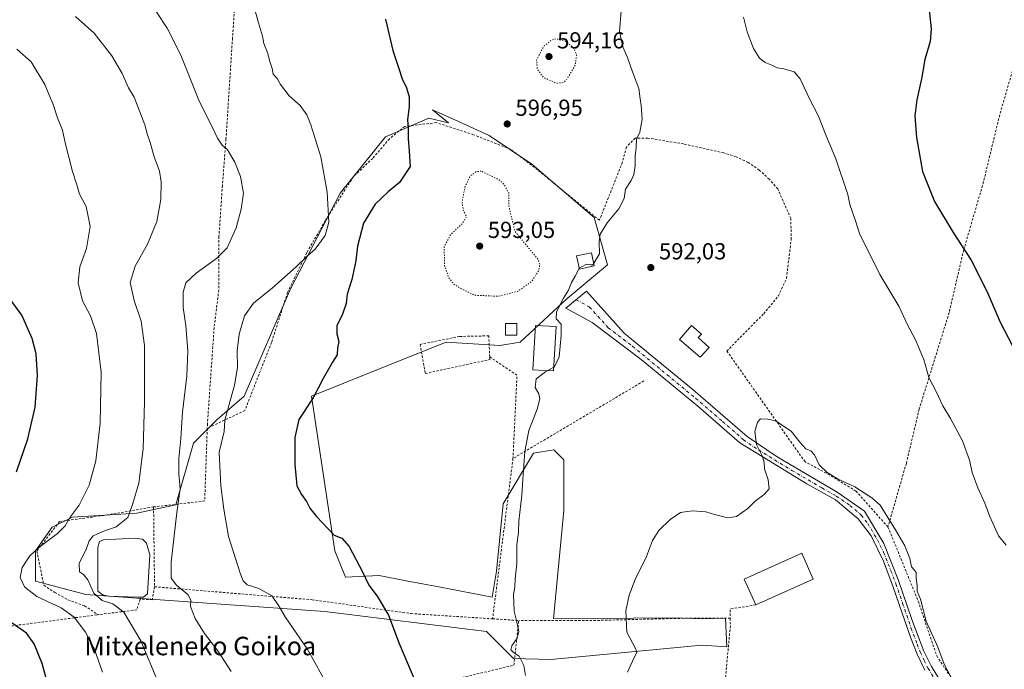
# Model space of a CAD drawing. Units: metres. Extents: x 593394 to 596823, y 4759143 to 4761503.
# Drawn here: x 595252 to 595678, y 4759616 to 4759897 of the extents above; entities that cross this region are included whole.
import ezdxf
from ezdxf.enums import TextEntityAlignment as Align

# ---------------------------------------------------------------- set-up
doc = ezdxf.new("R2010")
doc.units = ezdxf.units.M
doc.header["$MEASUREMENT"] = 0
for name, pattern in [('DGN Style 2', [1.6480167562047852, 0.988810053722871, -0.6592067024819142]), ('DGN Style 4', [2.6384748266838614, 1.318413404963828, -0.6592067024819142, 0.001648016756204785, -0.6592067024819142]), ('DGN Style 5', [1.1536117293433497, 0.4944050268614355, -0.6592067024819142])]:
    doc.linetypes.add(name, pattern=pattern)
for name, color, linetype, lineweight in [('Alambrada', 7, 'DGN Style 2', 0), ('Arbolado forestal CxS', 92, 'Continuous', 0), ('Curva de nivel maestra', 30, 'Continuous', 30), ('Curva de nivel normal', 30, 'Continuous', 0), ('Curva de nivel normal depresión', 30, 'DGN Style 5', 0), ('Edificación Cxs', 1, 'Continuous', 13), ('Edificación industrial Cxs', 135, 'Continuous', 13), ('Edificación ligera Cxs', 1, 'Continuous', 0), ('Estanque Cxs', 5, 'Continuous', 0), ('Pista pavimentada Cxs', 135, 'Continuous', 0), ('Pista pavimentada eje', 135, 'DGN Style 4', 0), ('Prado CxS', 92, 'Continuous', 0), ('Punto de cota en terreno', 7, 'Continuous', 0), ('Rótulo de punto de cota en terreno', 7, 'Continuous', 0), ('Suelo desnudo CxS', 253, 'Continuous', 0), ('Texto cartográfico', 7, 'Continuous', 0)]:
    doc.layers.add(name, color=color, linetype=linetype, lineweight=lineweight)
doc.styles.add('Style-Arial', font='txt')

# ---------------------------------------------------------------- blocks, each defined once
blk = doc.blocks.new('*U14')
at = {"layer": 'Prado CxS', "color": 92, "linetype": 'Continuous', "lineweight": 0}
blk.add_polyline3d([(595430.6403000001, 4759857.907099999, 598.8319999999949), (595437.5824999996, 4759852.395500001, 598.2652999999991), (595428.9829000002, 4759854.350299999, 598.9765999999945), (595410.2543000003, 4759846.258500001, 601.5893999999971), (595390.6743000001, 4759821.906500001, 604.3310999999958), (595369.1743000001, 4759780.4715, 604.3043000000034), (595349.0941000005, 4759734.1359, 604.1438000000053), (595337.4439000003, 4759723.9429, 605.9519), (595327.2518999996, 4759713.7499, 608.3392000000022), (595319.5286999998, 4759687.048699999, 610.5194999999949), (595302.7203000003, 4759683.530900001, 614.7023000000045), (595274.8293000003, 4759681.7159, 620.3439000000071), (595266.0931000002, 4759677.346700001, 621.2323000000034), (595258.8119000001, 4759667.1547, 621.1756000000023), (595258.8117000004, 4759654.0485, 619.2277999999933), (595280.6535, 4759648.225099999, 616.6641999999993), (595322.8812999995, 4759645.312700001, 610.4516000000004), (595384.0405000001, 4759640.9439, 602.557799999995), (595453.9345000006, 4759632.206499999, 597.1900000000023), (595465.5837000003, 4759620.5581, 595.1110000000045), (595481.7506999997, 4759620.205900001, 593.2253000000055), (595547.1281000003, 4759626.3827, 588.6157999999997), (595557.9748999998, 4759625.6779, 587.921199999997), (595557.3211000003, 4759638.031300001, 588.6849999999977), (595547.4210999999, 4759637.7961, 589.1698999999935), (595534.5214999998, 4759638.186899999, 588.8350000000064), (595482.9231000004, 4759637.7961, 592.7722000000067), (595487.4266999997, 4759684.6281, 592.930600000007), (595487.4271, 4759706.469900001, 593.3482999999978), (595483.0591000002, 4759710.837900001, 593.7320999999939), (595474.3221000005, 4759709.381899999, 594.5717000000004), (595461.2169000005, 4759687.540300001, 596.5981000000029), (595458.3043000001, 4759658.417300001, 597.0779999999941), (595456.3416999998, 4759647.1777, 597.0420000000013), (595434.0610999997, 4759651.477499999, 597.6141999999963), (595419.2062999997, 4759654.2139, 598.4232000000047), (595407.4807000002, 4759656.5591, 599.2234000000026), (595393.0169000002, 4759655.7773, 600.620299999995), (595388.4090999998, 4759667.1545, 600.3703999999998), (595378.2172999998, 4759734.1359, 600.0798000000068), (595420.1706999998, 4759750.917500001, 597.2249000000012), (595436.4631000003, 4759757.4343, 596.8561999999947), (595459.7619000003, 4759755.9783, 595.7970999999961), (595468.4989, 4759757.4343, 595.4514999999956), (595488.8853000002, 4759776.364499999, 595.1208999999944), (595506.3583000004, 4759790.924500001, 594.3966999999975), (595500.5356999999, 4759811.310699999, 595.3619000000035), (595473.5447000006, 4759834.4145, 596.1809000000068), (595455.1728999997, 4759846.922900001, 597.1760000000068), (595438.6266999999, 4759854.331300001, 598.2525000000023)], close=True, dxfattribs=at)
blk = doc.blocks.new('5PATER')
at = {"layer": 'Suelo desnudo CxS', "linetype": 'Continuous', "lineweight": 0}
h = blk.add_hatch(color=51, dxfattribs=at)
edge = h.paths.add_edge_path()
edge.add_ellipse((0, 0), major_axis=(-0.1095731443231308, -0.1110710700762829), ratio=0.9994222409660322, start_angle=0, end_angle=360)

msp = doc.modelspace()

# ---------------------------------------------------------------- linework, layer by layer
at = {"layer": 'Alambrada', "color": 7, "linetype": 'DGN Style 2', "lineweight": 0, "extrusion": (0.08269301575661943, -0.01044211143100328, 0.996520359778935), "elevation": 133.2634254537479, "flags": 128}
msp.add_lwpolyline([(4796849.668090587, 5571.61671188625), (4796843.255280204, 5558.899209655006), (4796807.323429377, 5556.085762227536)], dxfattribs=at)
at = {"layer": 'Alambrada', "color": 7, "linetype": 'DGN Style 2', "lineweight": 0, "extrusion": (-0.0001608728143623415, -9.525625750338477e-05, 0.9999999825230914), "elevation": 46.71170357311159, "flags": 128}
msp.add_lwpolyline([(595522.1182596617, 4759740.676143942), (595465.5082584152, 4759707.15614379)], dxfattribs=at)
at = {"layer": 'Alambrada', "color": 7, "linetype": 'DGN Style 2', "lineweight": 0, "extrusion": (-0.3388406412428731, 0.3379457195823794, 0.8780545031249861), "elevation": 1407338.781017829, "flags": 128}
msp.add_lwpolyline([(-3790484.922937264, -2580887.246323039), (-3790461.934897283, -2580862.904162526), (-3790444.501806051, -2580878.682309146)], dxfattribs=at)
at = {"layer": 'Alambrada', "color": 7, "linetype": 'DGN Style 2', "lineweight": 0, "extrusion": (0.02937379954654171, 0.2309939610824443, 0.9725116810833904), "elevation": 1117534.203032299, "flags": 128}
msp.add_lwpolyline([(9713.23717028799, -4664805.927799191), (9713.23717028799, -4664734.03299353)], dxfattribs=at)
at = {"layer": 'Alambrada', "color": 7, "linetype": 'DGN Style 2', "lineweight": 0, "extrusion": (-0.001079670240066981, 0.09100830119233988, 0.9958495485896738), "elevation": 433138.8601040827, "flags": 128}
msp.add_lwpolyline([(-651730.2634913982, -4732509.390391471), (-651730.2634913982, -4732474.683911997)], dxfattribs=at)
at = {"layer": 'Alambrada', "color": 7, "linetype": 'DGN Style 2', "lineweight": 0, "extrusion": (-0.001036780686650858, 0.2206881580081122, 0.9753438685924029), "elevation": 1050354.222649738, "flags": 128}
msp.add_lwpolyline([(-617924.1826796242, -4639379.156158188), (-617913.104580472, -4639377.41525934), (-617913.1157885703, -4639373.3140424)], dxfattribs=at)
at = {"layer": 'Alambrada', "color": 7, "linetype": 'DGN Style 2', "lineweight": 0, "extrusion": (0.2462100498447025, -0.01567384929429515, 0.9690897490964234), "elevation": 72599.2560679745, "flags": 128}
msp.add_lwpolyline([(4787852.869872516, -282692.2088833344), (4787852.869872517, -282703.9032538604)], dxfattribs=at)
at = {"layer": 'Alambrada', "color": 7, "linetype": 'DGN Style 2', "lineweight": 0}
for points in [[(595358.7600999996, 4760093.190099999, 602.6398000000045), (595354.3501000004, 4760045.110099999, 603.3803999999947), (595350.9200999998, 4759999.190099999, 604.3724999999977), (595348.6700999998, 4759965.280099999, 603.3273999999947), (595348.6700999998, 4759950.630100001, 601.5372999999963), (595348.1901000004, 4759938.5601, 602.3218999999954), (595346.4401000004, 4759924.0001, 604.782600000006), (595344.0701000001, 4759888.960100001, 606.281099999993), (595341.2600999996, 4759845.360099999, 609.6484999999957), (595339.7100999998, 4759825.210100001, 611.074299999993), (595338.2200999996, 4759803.210100001, 610.8770999999979), (595338.1401000004, 4759780.0101, 608.2125999999989), (595336.1401000004, 4759763.7601, 607.6321000000025), (595333.2200999996, 4759722.090100001, 607.4590000000027), (595333.1601, 4759720.100099999, 609.0926000000036)], [(595683.3201000001, 4759881.190099999, 604.2373999999982), (595675.9600999998, 4759855.7601, 604.3671999999933), (595668.9801000003, 4759826.8101, 602.8291999999929), (595660.3901000004, 4759797.360099999, 600.0553000000073), (595654.1001000004, 4759770.2401, 597.7284000000072), (595641.1401000004, 4759728.4801, 594.1460999999981), (595635.5800999999, 4759705.050100001, 592.1548000000039), (595627.6201, 4759677.520099999, 591.8027000000002)], [(595627.6201, 4759677.520099999, 591.8027000000002), (595613.7801000001, 4759693.050100001, 590.2363999999943), (595600.9101, 4759700.8101, 590.7492000000057), (595591.7500999998, 4759705.6801, 590.5239000000003), (595557.9501, 4759753.600099999, 593.3567999999941), (595573.9001000002, 4759769.7601, 593.3184000000037), (595580.2301000003, 4759777.440099999, 594.0007999999943), (595583.7100999998, 4759785.050100001, 597.3856999999989), (595585.7801000001, 4759801.850099999, 598.1965999999958), (595585.6201, 4759810.970100001, 596.8757999999943), (595579.9401000004, 4759823.7601, 599.2284999999974), (595576.3000999996, 4759827.9301, 598.8885000000009), (595571.9801000003, 4759831.920100001, 594.624800000005), (595567.1401000004, 4759835.210100001, 593.9380999999995), (595561.9101, 4759837.6801, 593.8665000000037), (595556.5800999999, 4759839.290100001, 594.0880000000034), (595539.1901000004, 4759843.210100001, 601.4902000000002), (595523.7401000002, 4759845.7601, 601.2635000000009), (595518.2301000003, 4759845.7601, 598.5679999999993), (595514.5500999996, 4759841.840100001, 603.4988000000012), (595512.7801000001, 4759835.290100001, 605.8686000000016), (595502.7801000001, 4759810.170100001, 607.8025000000052), (595476.0301000001, 4759832.0101, 610.3000000000029), (595464.3800999997, 4759840.880100001, 608.4164000000019), (595450.3701, 4759846.4101, 607.7805999999982), (595448.3501000004, 4759847.210100001, 606.133600000001), (595432.2301000003, 4759852.4101, 608.063599999994), (595418.5900999998, 4759850.800100001, 606.1753000000026), (595411.9801000003, 4759845.450099999, 605.3870000000024), (595404.7500999998, 4759836.970100001, 609.7973999999958), (595396.3901000004, 4759829.050100001, 604.7102000000014), (595384.2200999996, 4759810.0801, 609.9809999999999), (595376.2200999996, 4759796.170100001, 612.8024000000005), (595367.9101, 4759778.970100001, 616.0675000000047), (595360.9801000003, 4759757.370100001, 607.5982999999978), (595349.4200999998, 4759727.9301, 615.1232000000019), (595333.1601, 4759720.100099999, 609.0926000000036)], [(595455.3701, 4759751.0801, 597.1922999999952), (595454.9301000005, 4759760.170100001, 608.7819000000018), (595442.3000999996, 4759759.9301, 598.5148000000045), (595425.2200999996, 4759756.4801, 604.9792000000016), (595427.4801000003, 4759743.890100001, 596.938599999994), (595455.4200999998, 4759749.970100001, 596.9336999999941), (595455.3701, 4759751.0801, 597.1922999999952)], [(595309.9401000004, 4759686.170100001, 613.1910000000062), (595288.3901000004, 4759682.4801, 618.0926000000036), (595269.2200999996, 4759679.840100001, 621.9636000000028), (595259.4600999998, 4759667.050100001, 622.4893000000011), (595262.4600999998, 4759652.2501, 621.3613000000041), (595267.1901000004, 4759649.130100001, 620.3600000000006), (595272.9101, 4759646.0001, 620.5161999999982), (595280.1101000002, 4759643.360099999, 619.2872000000061), (595285.9600999998, 4759639.520099999, 618.8864999999934)], [(595627.6201, 4759677.520099999, 591.8027000000002), (595640.7500999998, 4759645.370100001, 590.0761999999959), (595648.7100999998, 4759621.690099999, 590.5883999999933), (595657.4600999998, 4759608.5601, 590.366200000004), (595671.9401000004, 4759591.6801, 590.5200000000041), (595682.2301000003, 4759581.130100001, 591.1073000000034), (595695.8201000001, 4759571.130100001, 592.0771999999997), (595709.1001000004, 4759565.960100001, 592.8622000000032)], [(595310.3501000004, 4759651.610099999, 616.3497999999963), (595309.3501000004, 4759646.0001, 614.220100000006), (595304.1401000004, 4759646.2501, 614.1432000000059), (595302.6700999998, 4759641.6801, 614.8640000000014), (595285.9600999998, 4759639.520099999, 618.8864999999934)], [(595310.3501000004, 4759651.610099999, 616.3497999999963), (595378.5100999996, 4759646.0001, 614.8733000000066), (595421.3000999996, 4759640.0101, 616.505999999994), (595456.6001000004, 4759637.770099999, 612.6388000000006)], [(595177.8101000005, 4759639.600099999, 632.6600999999937), (595188.1401000004, 4759638.880100001, 631.6352999999945), (595240.2301000003, 4759633.610099999, 626.5124999999971), (595285.9600999998, 4759639.520099999, 618.8864999999934)], [(595397.2301000003, 4759561.130100001, 604.7964999999967), (595404.0701000001, 4759559.6801, 603.132500000007), (595422.5500999996, 4759607.450099999, 600.2390000000014), (595465.8201000001, 4759617.6801, 605.9190999999992), (595467.9101, 4759637.050100001, 609.7537000000011)], [(595559.4200999998, 4759638.0101, 590.5013999999937), (595542.5100999996, 4759638.090100001, 591.2434000000068), (595501.2301000003, 4759637.050100001, 595.2630999999965), (595467.9101, 4759637.050100001, 609.7537000000011)], [(595559.4200999998, 4759638.0101, 590.5013999999937), (595559.4600999998, 4759634.7301, 590.6018999999942), (595556.3800999997, 4759602.170100001, 588.0714000000007), (595554.3000999996, 4759552.8101, 586.9959999999992), (595545.7500999998, 4759380.5701, 586.0194999999949), (595544.6700999998, 4759355.050100001, 584.7209000000003), (595544.4600999998, 4759339.210100001, 584.7774999999965)]]:
    msp.add_polyline3d(points, dxfattribs=at)
at = {"layer": 'Arbolado forestal CxS', "color": 92, "linetype": 'Continuous', "lineweight": 0}
msp.add_polyline3d([(595438.6266999999, 4759854.331300001, 598.2525000000023), (595455.1728999997, 4759846.922900001, 597.1760000000068), (595473.5447000006, 4759834.4145, 596.1809000000068), (595500.5356999999, 4759811.310699999, 595.3619000000035), (595506.3583000004, 4759790.924500001, 594.3966999999975), (595488.8853000002, 4759776.364499999, 595.1208999999944), (595468.4989, 4759757.4343, 595.4514999999956), (595459.7619000003, 4759755.9783, 595.7970999999961), (595436.4631000003, 4759757.4343, 596.8561999999947), (595420.1706999998, 4759750.917500001, 597.2249000000012), (595378.2172999998, 4759734.1359, 600.0798000000068), (595388.4090999998, 4759667.1545, 600.3703999999998), (595393.0169000002, 4759655.7773, 600.620299999995), (595407.4807000002, 4759656.5591, 599.2234000000026), (595419.2062999997, 4759654.2139, 598.4232000000047), (595434.0610999997, 4759651.477499999, 597.6141999999963), (595456.3416999998, 4759647.1777, 597.0420000000013), (595458.3043000001, 4759658.417300001, 597.0779999999941), (595461.2169000005, 4759687.540300001, 596.5981000000029), (595474.3221000005, 4759709.381899999, 594.5717000000004), (595483.0591000002, 4759710.837900001, 593.7320999999939), (595487.4271, 4759706.469900001, 593.3482999999978), (595487.4266999997, 4759684.6281, 592.930600000007), (595482.9231000004, 4759637.7961, 592.7722000000067), (595534.5214999998, 4759638.186899999, 588.8350000000064), (595547.4210999999, 4759637.7961, 589.1698999999935), (595557.3211000003, 4759638.031300001, 588.6849999999977), (595557.9748999998, 4759625.6779, 587.921199999997), (595547.1281000003, 4759626.3827, 588.6157999999997), (595481.7506999997, 4759620.205900001, 593.2253000000055), (595465.5837000003, 4759620.5581, 595.1110000000045), (595453.9345000006, 4759632.206499999, 597.1900000000023), (595384.0405000001, 4759640.9439, 602.557799999995), (595322.8812999995, 4759645.312700001, 610.4516000000004), (595280.6535, 4759648.225099999, 616.6641999999993), (595258.8117000004, 4759654.0485, 619.2277999999933), (595258.8119000001, 4759667.1547, 621.1756000000023), (595266.0931000002, 4759677.346700001, 621.2323000000034), (595274.8293000003, 4759681.7159, 620.3439000000071), (595302.7203000003, 4759683.530900001, 614.7023000000045), (595319.5286999998, 4759687.048699999, 610.5194999999949), (595327.2518999996, 4759713.7499, 608.3392000000022), (595337.4439000003, 4759723.9429, 605.9519), (595349.0941000005, 4759734.1359, 604.1438000000053), (595369.1743000001, 4759780.4715, 604.3043000000034), (595390.6743000001, 4759821.906500001, 604.3310999999958), (595410.2543000003, 4759846.258500001, 601.5893999999971), (595428.9829000002, 4759854.350299999, 598.9765999999945), (595437.5824999996, 4759852.395500001, 598.2652999999991), (595430.6403000001, 4759857.907099999, 598.8319999999949)], close=True, dxfattribs=at)
msp.add_polyline3d([(595481.7506999997, 4759620.205900001, 593.2253000000055), (595547.1281000003, 4759626.3827, 588.6157999999997), (595557.9748999998, 4759625.6779, 587.921199999997), (595557.3211000003, 4759638.031300001, 588.6849999999977), (595547.4210999999, 4759637.7961, 589.1698999999935), (595534.5214999998, 4759638.186899999, 588.8350000000064), (595482.9231000004, 4759637.7961, 592.7722000000067), (595487.4266999997, 4759684.6281, 592.930600000007), (595487.4271, 4759706.469900001, 593.3482999999978), (595483.0591000002, 4759710.837900001, 593.7320999999939), (595474.3221000005, 4759709.381899999, 594.5717000000004), (595461.2169000005, 4759687.540300001, 596.5981000000029), (595458.3043000001, 4759658.417300001, 597.0779999999941), (595456.3416999998, 4759647.1777, 597.0420000000013), (595434.0610999997, 4759651.477499999, 597.6141999999963), (595419.2062999997, 4759654.2139, 598.4232000000047), (595407.4807000002, 4759656.5591, 599.2234000000026), (595393.0169000002, 4759655.7773, 600.620299999995), (595388.4090999998, 4759667.1545, 600.3703999999998), (595378.2172999998, 4759734.1359, 600.0798000000068), (595420.1706999998, 4759750.917500001, 597.2249000000012), (595436.4631000003, 4759757.4343, 596.8561999999947), (595459.7619000003, 4759755.9783, 595.7970999999961), (595468.4989, 4759757.4343, 595.4514999999956), (595488.8853000002, 4759776.364499999, 595.1208999999944), (595506.3583000004, 4759790.924500001, 594.3966999999975), (595500.5356999999, 4759811.310699999, 595.3619000000035), (595473.5447000006, 4759834.4145, 596.1809000000068), (595455.1728999997, 4759846.922900001, 597.1760000000068), (595438.6266999999, 4759854.331300001, 598.2525000000023), (595430.6403000001, 4759857.907099999, 598.8319999999949), (595437.5824999996, 4759852.395500001, 598.2652999999991), (595428.9829000002, 4759854.350299999, 598.9765999999945), (595410.2543000003, 4759846.258500001, 601.5893999999971), (595390.6743000001, 4759821.906500001, 604.3310999999958), (595369.1743000001, 4759780.4715, 604.3043000000034), (595349.0941000005, 4759734.1359, 604.1438000000053), (595337.4439000003, 4759723.9429, 605.9519), (595327.2518999996, 4759713.7499, 608.3392000000022), (595319.5286999998, 4759687.048699999, 610.5194999999949), (595302.7203000003, 4759683.530900001, 614.7023000000045), (595274.8293000003, 4759681.7159, 620.3439000000071), (595266.0931000002, 4759677.346700001, 621.2323000000034), (595258.8119000001, 4759667.1547, 621.1756000000023), (595258.8117000004, 4759654.0485, 619.2277999999933), (595280.6535, 4759648.225099999, 616.6641999999993), (595322.8812999995, 4759645.312700001, 610.4516000000004), (595384.0405000001, 4759640.9439, 602.557799999995), (595453.9345000006, 4759632.206499999, 597.1900000000023), (595465.5837000003, 4759620.5581, 595.1110000000045), (595481.7506999997, 4759620.205900001, 593.2253000000055)], dxfattribs=at)
at = {"layer": 'Curva de nivel maestra', "color": 30, "linetype": 'Continuous', "lineweight": 30, "flags": 128}
for points, elevation in [([(595683.8600000005, 4759931.8101), (595670.9299999997, 4759933.960100001), (595660.5199999996, 4759934.390100001), (595653.8899999997, 4759932.0101), (595649.3899999997, 4759926.780099999), (595647.2300000006, 4759918.6501), (595645.7000000002, 4759913.9801), (595645.3200000003, 4759911.3201), (595645.5599999996, 4759906.9801), (595645.6500000004, 4759899.800100001), (595646.3700000001, 4759893.040100001), (595645.8700000001, 4759887.5601), (595643.6399999997, 4759879.7601), (595642.1699999999, 4759871.3201), (595640.0700000003, 4759862.3201), (595639.2800000003, 4759855.300100001), (595639.9800000006, 4759846.040100001), (595642.6399999997, 4759831.2601), (595647.7300000006, 4759818.350099999), (595655.9100000003, 4759804.860099999), (595663.6299999999, 4759792.9101), (595670.5899999999, 4759779.210100001), (595676.1900000004, 4759766.110099999), (595683.2400000002, 4759752.530099999)], 600), ([(595410.2400000002, 4759897.2401), (595413.3899999997, 4759883.6501), (595416.0599999996, 4759875.9101), (595417.5099999999, 4759871.340100001), (595419.3899999997, 4759867.5001), (595420.5599999996, 4759863.630100001), (595420.54, 4759859.2601), (595419.7800000003, 4759853.780099999), (595420.1100000005, 4759849.630100001), (595420.0300000003, 4759845.540100001), (595420.5300000003, 4759840.050100001), (595420.8799999999, 4759833.4101), (595416.3099999996, 4759826.530099999), (595411.4100000003, 4759822.5001), (595405.7999999998, 4759817.200099999), (595400.7599999999, 4759808.9901), (595398.1500000004, 4759799.0101), (595397.4000000004, 4759792.700099999), (595395.7599999999, 4759784.4901), (595393.6399999997, 4759778.210100001), (595393.2599999999, 4759774.220100001), (595391.5300000003, 4759769.0601), (595389.2400000002, 4759764.710100001), (595389.1799999997, 4759761.0001), (595390.0199999996, 4759757.780099999), (595389.5, 4759754.970100001), (595389.3200000003, 4759751.920100001), (595387.2699999996, 4759748.7401), (595383.2699999996, 4759741.670100001), (595378.9100000003, 4759733.3201), (595372.8399999999, 4759723.9801), (595371.04, 4759716.2401), (595371.0999999996, 4759711.0101), (595370.9900000002, 4759704.5701), (595371.8399999999, 4759695.350099999), (595373.9100000003, 4759691.550100001), (595376.0999999996, 4759688.450099999), (595377.5199999996, 4759685.5801), (595380.3799999999, 4759682.0101), (595388.1200000001, 4759673.920100001), (595391.3399999999, 4759672.670100001), (595394.6100000005, 4759669.0701), (595400.5199999996, 4759657.800100001), (595403.0599999996, 4759652.350099999), (595406.6699999999, 4759647.5701), (595411.5599999996, 4759639.300100001), (595416.1299999999, 4759627.030099999), (595423.4100000003, 4759610.0601)], 600.0000000000001), ([(595250.6299999999, 4759701.3201), (595255.4900000002, 4759715.620100001), (595258.7599999999, 4759729.380100001), (595259.6900000004, 4759742.9801), (595259.1299999999, 4759752.420100001), (595257.4199999999, 4759759.040100001), (595252.8799999999, 4759769.1601), (595246.3099999996, 4759778.2601)], 625), ([(595248.2800000003, 4759534.8301), (595253.0899999999, 4759545.610099999), (595258.5, 4759562.450099999), (595263.4000000004, 4759579.2301), (595264.9000000004, 4759586.700099999), (595265.5, 4759596.280099999), (595264.1600000003, 4759609.440099999), (595261.7800000003, 4759618.4001), (595258.2699999996, 4759626.890100001), (595254.9100000003, 4759631.4801), (595248.7400000002, 4759635.850099999)], 625)]:
    msp.add_lwpolyline(points, dxfattribs=dict(at, elevation=elevation))
at = {"layer": 'Curva de nivel normal', "color": 30, "linetype": 'Continuous', "lineweight": 0, "flags": 128}
for points, elevation in [([(595385.7100000001, 4759607.859999999), (595376.6200000001, 4759624.34), (595366.79, 4759638.67), (595363.8700000001, 4759643.859999999), (595361.0800000001, 4759647.630000001), (595355.4900000002, 4759650.890000001), (595350.4600000001, 4759652.4), (595348.6699999999, 4759654.230000001), (595347.54, 4759657.039999999), (595342.3799999999, 4759673.4), (595340.3300000001, 4759685.26), (595338.9600000001, 4759695.300000001), (595338.3799999999, 4759709.91), (595340.5099999999, 4759718.800000001), (595340.7599999999, 4759723.65), (595344.9100000003, 4759738.890000001), (595346.2400000002, 4759746.529999999), (595346.04, 4759753.65), (595346.9400000004, 4759760.960000001), (595349.2400000002, 4759768.82), (595353.0899999999, 4759774.359999999), (595361.3200000003, 4759780.99), (595371.6900000004, 4759789.980000001), (595376.6399999997, 4759794.980000001), (595379.8899999997, 4759797.65), (595384.1200000001, 4759803.65), (595385.7800000003, 4759809.32), (595384.9900000002, 4759822.32), (595382.3499999996, 4759837.65), (595377.9600000001, 4759851.5), (595376.1799999997, 4759855.730000001), (595373.3499999996, 4759859.779999999), (595368.54, 4759864.02), (595364.9100000003, 4759868.980000001), (595363.4000000004, 4759871.57), (595361.7000000002, 4759873.34), (595361.2199999997, 4759875.9), (595360.1100000005, 4759879.34), (595359.3700000001, 4759882.300000001), (595357.5999999996, 4759886.59), (595357.0999999996, 4759889.859999999), (595355.3200000003, 4759895.640000001), (595351.8799999999, 4759908.16)], 604.9999999999999), ([(595311.0700000003, 4759900.460000001), (595315.7699999996, 4759893.300000001), (595318.2300000006, 4759888.5), (595321.9500000002, 4759880.9), (595329.7400000002, 4759861.359999999), (595335.2999999998, 4759850.58), (595337.5999999996, 4759845.640000001), (595339.6600000003, 4759842.65), (595341.9600000001, 4759840.67), (595345.0599999996, 4759835.34), (595347.5, 4759829.16), (595348.7800000003, 4759821.960000001), (595347.7999999998, 4759815.039999999), (595345.6600000003, 4759806.859999999), (595341.7000000002, 4759798.189999999), (595337.2100000001, 4759793.609999999), (595328.3700000001, 4759787.34), (595323.8399999999, 4759783.07), (595322.7199999997, 4759779.029999999), (595322.7199999997, 4759772.49), (595323.8600000005, 4759764.640000001), (595324.6900000004, 4759753.600000001), (595324.3399999999, 4759742.9), (595322.4699999997, 4759727.16), (595321.6600000003, 4759715.800000001), (595320.8399999999, 4759707.100000001), (595320.9199999999, 4759700.539999999), (595321.4400000004, 4759693.970000001), (595319.9600000001, 4759683.689999999), (595317.5499999998, 4759662.26), (595317.5300000003, 4759655.279999999), (595319.8200000003, 4759652.380000001), (595324.8899999997, 4759648.180000001), (595326.0899999999, 4759645.65), (595325.9299999997, 4759643.039999999), (595327.9600000001, 4759637.84), (595331.9500000002, 4759631.439999999), (595337.7199999997, 4759623.960000001), (595343.5300000003, 4759614.970000001)], 610), ([(595500.3405999999, 4759791.610200001), (595502.7999999998, 4759795.65), (595502.6399999997, 4759800.84), (595503.1799999997, 4759804.180000001), (595506.2300000006, 4759809.109999999), (595511.1699999999, 4759815.180000001), (595513.5300000003, 4759819.65), (595514.1399999997, 4759823.65), (595516.54, 4759827.32), (595517.7199999997, 4759829.980000001), (595518.3200000003, 4759833.720000001), (595518.2999999998, 4759837.91), (595518.6799999997, 4759841.720000001), (595518.79, 4759845.32), (595520.2300000006, 4759848.32), (595521.25, 4759853.859999999), (595520.9299999997, 4759859.9), (595520.4000000004, 4759862.680000001), (595519.8399999999, 4759867.130000001), (595517.0700000003, 4759874.350000001), (595515.0099999999, 4759880.619999999), (595512.9600000001, 4759885.24), (595511.5199999996, 4759891.800000001), (595512.2699999996, 4759900.800000001)], 595), ([(595311.8200000003, 4759610.66), (595304.4000000004, 4759628.220000001), (595297.0899999999, 4759640.600000001), (595292.2400000002, 4759644.189999999), (595287.7400000002, 4759645.689999999), (595284.1600000003, 4759648.850000001), (595281.4600000001, 4759654.619999999), (595279.6200000001, 4759656.960000001), (595277.8899999997, 4759658.08), (595277.7800000003, 4759661.640000001), (595280.9199999999, 4759668.130000001), (595282.1299999999, 4759671.560000001), (595283.8700000001, 4759673.65), (595287.9800000006, 4759675.550000001), (595293.7000000002, 4759677.550000001), (595298.8300000001, 4759681.640000001), (595300.8799999999, 4759687.16), (595303.5, 4759696.460000001), (595305.3899999997, 4759711.34), (595306.0199999996, 4759731.640000001), (595305.9600000001, 4759744.24), (595306.0700000003, 4759756.02), (595304.5300000003, 4759766.560000001), (595301.4900000002, 4759775.51), (595299.8399999999, 4759783.32), (595301.9900000002, 4759790.359999999), (595307.3200000003, 4759799.82), (595311.4000000004, 4759809.65), (595313.1299999999, 4759819.140000001), (595313.1799999997, 4759826.800000001), (595312.4299999997, 4759831.41), (595310.25, 4759837.65), (595308.5300000003, 4759843.880000001), (595307.1500000004, 4759847.609999999), (595306.0800000001, 4759851.49), (595301.4699999997, 4759863.42), (595299.0300000003, 4759867.5), (595296.3200000003, 4759873.689999999), (595291.8600000005, 4759881.34), (595284.2100000001, 4759891.16), (595276.2000000002, 4759898.32)], 615), ([(595565.1200000001, 4759898.02), (595566.7800000003, 4759891.730000001), (595569.4800000006, 4759884.439999999), (595572.0899999999, 4759880.380000001), (595574.4699999997, 4759878.42), (595577.3399999999, 4759877.34), (595579.7300000006, 4759876.199999999), (595582.6299999999, 4759875.74), (595587.0099999999, 4759874.42), (595589.6900000004, 4759871.42), (595593.7100000001, 4759862.66), (595597.5999999996, 4759855.220000001), (595600.9299999997, 4759846.640000001), (595605.0800000001, 4759836.810000001), (595610.2199999997, 4759821.32), (595611.1399999997, 4759816.980000001), (595613.5300000003, 4759809.980000001), (595615.4000000004, 4759804.02), (595618.3499999996, 4759798.390000001), (595624.1200000001, 4759786.74), (595632.3799999999, 4759773), (595636.2599999999, 4759764.640000001), (595639.3600000005, 4759758.730000001), (595643.1299999999, 4759749.980000001), (595645.3300000001, 4759742.130000001), (595648.4199999999, 4759736.17), (595651.3499999996, 4759729.890000001), (595654.7400000002, 4759724.359999999), (595659.8099999996, 4759714.75), (595662.8399999999, 4759706.42), (595664.0300000003, 4759701.050000001), (595666.4500000002, 4759694.359999999), (595669.5800000001, 4759687.730000001), (595671.5499999998, 4759682.24), (595673.2000000002, 4759678.9), (595675.4500000002, 4759673.720000001), (595678.7400000002, 4759669.58)], 595), ([(595287.7800000003, 4759614.730000001), (595284.1699999999, 4759624.92), (595280.4600000001, 4759631.960000001), (595275.6100000005, 4759638.430000001), (595269.9699999997, 4759642.52), (595259.4199999999, 4759647.390000001), (595254.0899999999, 4759651.65), (595252.1799999997, 4759655.65), (595253.0800000001, 4759659.980000001), (595256.3700000001, 4759664.980000001), (595260.2699999996, 4759668.65), (595268.4400000004, 4759674.65), (595271.7199999997, 4759677.980000001), (595273.8899999997, 4759681.720000001), (595277.79, 4759686.930000001), (595282.1100000005, 4759695.630000001), (595285, 4759706.16), (595286.7599999999, 4759722.369999999), (595287.2000000002, 4759744.460000001), (595285.3099999996, 4759761.25), (595282.5800000001, 4759768.869999999), (595279.2199999997, 4759775.300000001), (595277.3499999996, 4759783.180000001), (595278.0199999996, 4759789.980000001), (595280.9000000004, 4759797.980000001), (595282.4400000004, 4759807.529999999), (595280.7400000002, 4759816.180000001), (595277.9100000003, 4759821.529999999), (595276.7199999997, 4759825.58), (595274.8600000005, 4759831.279999999), (595271.8499999996, 4759843.140000001), (595270.5300000003, 4759849.140000001), (595268.3600000005, 4759854.539999999), (595266.4199999999, 4759860.74), (595264.9100000003, 4759863.980000001), (595262.8499999996, 4759868.939999999), (595257.0199999996, 4759878.680000001), (595250.7100000001, 4759884.140000001)], 620), ([(595494.1176000005, 4759789.388900001), (595494, 4759789.32), (595492.3200000003, 4759785.980000001), (595490.6799999997, 4759783.32), (595489.4900000002, 4759779.939999999), (595487.3300000001, 4759776.5), (595484.2100000001, 4759770.600000001), (595484.1399999997, 4759767.58), (595486.25, 4759765.300000001), (595486.2100000001, 4759760.32), (595485.4400000004, 4759751.119999999), (595483.3700000001, 4759746.730000001), (595483.0526999999, 4759746.5582)], 595), ([(595500.3405999999, 4759791.610200001), (595499.8899999997, 4759790.869999999), (595498.9000000004, 4759790.850000001), (595497.2100000001, 4759791.199999999), (595494.1176000005, 4759789.388900001)], 595), ([(595483.0526999999, 4759746.5582), (595480.4412000002, 4759745.144200001)], 595), ([(595470.7699999996, 4759613.279999999), (595470.1100000005, 4759617.619999999), (595468.1500000004, 4759621.66), (595465.5999999996, 4759623.220000001), (595464.5199999996, 4759624.359999999), (595464.9500000002, 4759626.100000001), (595467.2800000003, 4759629.32), (595467.9199999999, 4759632.32), (595466.9600000001, 4759637.01), (595465.9699999997, 4759641.050000001), (595465.6799999997, 4759648.180000001), (595466.1900000004, 4759651.680000001), (595466.3700000001, 4759654.880000001), (595467.0099999999, 4759661.630000001), (595467.0700000003, 4759669.960000001), (595467.7699999996, 4759675.16), (595467.9100000003, 4759679.980000001), (595469.2800000003, 4759691.32), (595469.6200000001, 4759697.980000001), (595470.5700000003, 4759710.140000001), (595472.3200000003, 4759719.26), (595475.8399999999, 4759728.4), (595477.0899999999, 4759732.91), (595476.5700000003, 4759735.039999999), (595474.9900000002, 4759737.850000001), (595475.4299999997, 4759741.529999999), (595479.5099999999, 4759744.640000001), (595480.4412000002, 4759745.144200001)], 595), ([(595514.9800000006, 4759614.699999999), (595517.8499999996, 4759620.980000001), (595518.9299999997, 4759623.25), (595518.5999999996, 4759624.65), (595514.6500000004, 4759632.029999999), (595514.1799999997, 4759641.230000001), (595515.7300000006, 4759647.960000001), (595518.3399999999, 4759654.720000001), (595523.1900000004, 4759664.720000001), (595525.7800000003, 4759671.600000001), (595528.5300000003, 4759675.980000001), (595533.4100000003, 4759680.76), (595537.8799999999, 4759683.720000001), (595543.0899999999, 4759684.52), (595548.8799999999, 4759684.029999999), (595552.6200000001, 4759682.84), (595558.3300000001, 4759681.5), (595562.0800000001, 4759682.02), (595566.9800000006, 4759685.449999999), (595570.1799999997, 4759688.720000001), (595574.0899999999, 4759691.5), (595576.1900000004, 4759693.980000001), (595575.8700000001, 4759697.880000001), (595574.2300000006, 4759702.58), (595574.1100000005, 4759705.550000001), (595573.25, 4759708.32), (595570.7300000006, 4759713.230000001), (595570.0099999999, 4759718.82), (595571.2400000002, 4759722.890000001), (595572.54, 4759724.310000001), (595575.7000000002, 4759724.130000001), (595578.9299999997, 4759723.41), (595585.7199999997, 4759718.890000001), (595589.5700000003, 4759714.25), (595590.8600000005, 4759712.730000001), (595592.04, 4759711.350000001), (595594.2199999997, 4759710.380000001), (595595.8300000001, 4759708.640000001), (595597.9299999997, 4759704.369999999), (595601.3300000001, 4759701), (595606.1600000003, 4759698.109999999), (595613.25, 4759694.869999999), (595620.7199999997, 4759690.119999999), (595624.2699999996, 4759686.890000001), (595630.9199999999, 4759676.199999999), (595635, 4759669.350000001), (595637.04, 4759663.92), (595637.8300000001, 4759660.180000001), (595639, 4759658.949999999), (595639.7800000003, 4759657.730000001), (595639.8600000005, 4759655.359999999), (595640.2000000002, 4759652.01), (595640.2599999999, 4759649.76), (595641.6600000003, 4759646.27), (595644.1699999999, 4759636.789999999), (595649.2400000002, 4759625.52), (595651.9900000002, 4759618.07), (595657.1399999997, 4759608.289999999)], 590)]:
    msp.add_lwpolyline(points, dxfattribs=dict(at, elevation=elevation))
at = {"layer": 'Curva de nivel normal depresión', "color": 30, "linetype": 'DGN Style 5', "lineweight": 0, "elevation": 595, "flags": 128}
for points in [[(595484.0199999996, 4759888.730000001), (595482.0099999999, 4759888.08), (595478.5599999996, 4759885.220000001), (595475.6299999999, 4759879.49), (595475.9600000001, 4759875.560000001), (595478.5700000003, 4759871.980000001), (595484.2400000002, 4759869.460000001), (595487.1799999997, 4759869.75), (595488.4900000002, 4759870.84), (595492.3499999996, 4759877.32), (595492.9699999997, 4759881.869999999), (595491.7000000002, 4759884.449999999), (595488.7000000002, 4759887.359999999), (595484.0199999996, 4759888.730000001)], [(595451.7199999997, 4759831.460000001), (595449.3600000005, 4759831.119999999), (595446.8399999999, 4759829.27), (595444.7400000002, 4759824.859999999), (595443.3600000005, 4759817.939999999), (595443.9500000002, 4759814.380000001), (595445.3399999999, 4759811.779999999), (595443.6500000004, 4759808.960000001), (595438.4100000003, 4759803.890000001), (595435.6100000005, 4759798.630000001), (595435.8399999999, 4759790.600000001), (595437.5, 4759785.57), (595439.6399999997, 4759782.699999999), (595442.3300000001, 4759780.949999999), (595448.6900000004, 4759777.76), (595459.0300000003, 4759777.279999999), (595467.4400000004, 4759779.42), (595473.5499999998, 4759783.75), (595476.5599999996, 4759788.430000001), (595477.0199999996, 4759791.300000001), (595475.8799999999, 4759793.83), (595473.8300000001, 4759796.16), (595466.2000000002, 4759805.52), (595463.6500000004, 4759816.279999999), (595463.5499999998, 4759821.980000001), (595461.5999999996, 4759825.720000001), (595459.3799999999, 4759827.65), (595451.7199999997, 4759831.460000001)]]:
    msp.add_lwpolyline(points, dxfattribs=at)
at = {"layer": 'Edificación Cxs', "color": 1, "linetype": 'Continuous', "lineweight": 13, "elevation": 603.2167000000045, "flags": 128}
msp.add_lwpolyline([(595484.1001000004, 4759764.170100001), (595482.9600999998, 4759745.0001), (595479.9901000002, 4759745.170100001), (595476.3300999999, 4759745.390100001), (595474.0701000001, 4759745.520099999), (595475.1901000004, 4759764.690099999)], close=True, dxfattribs=at)
at = {"layer": 'Edificación Cxs', "color": 1, "linetype": 'Continuous', "lineweight": 13}
msp.add_polyline3d([(595484.1001000004, 4759764.170100001, 603.2167000000045), (595482.9600999998, 4759745.0001, 596.1953000000067), (595479.9901000002, 4759745.170100001, 597.891300000003), (595476.3300999999, 4759745.390100001, 598.9572999999946), (595474.0701000001, 4759745.520099999, 597.9812999999995), (595475.1901000004, 4759764.690099999, 600.758799999996), (595484.1001000004, 4759764.170100001, 603.2167000000045)], dxfattribs=at)
at = {"layer": 'Edificación industrial Cxs', "color": 135, "linetype": 'Continuous', "lineweight": 13, "extrusion": (0.00377401030517964, 0.001701796280222669, 0.9999914303310989), "elevation": 10936.84015064859, "flags": 128}
msp.add_lwpolyline([(595588.8552250729, 4759643.250057689), (595563.9949760298, 4759632.040041455)], dxfattribs=at)
at = {"layer": 'Edificación industrial Cxs', "color": 135, "linetype": 'Continuous', "lineweight": 13}
msp.add_polyline3d([(595570.4600999998, 4759643.7601, 589.2121000000043), (595565.4401000004, 4759654.9301, 590.3337999999932), (595590.3000999996, 4759666.090100001, 595.3000999999931), (595595.3201000001, 4759654.970100001, 589.0991999999969)], dxfattribs=at)
msp.add_3dface([(595595.3201000001, 4759654.970100001, 595.3000999999931), (595570.4600999998, 4759643.7601, 595.3000999999931), (595565.4401000004, 4759654.9301, 595.3000999999931), (595590.3000999996, 4759666.090100001, 595.3000999999931)], dxfattribs=at)
at = {"layer": 'Edificación ligera Cxs', "color": 1, "linetype": 'Continuous', "lineweight": 0, "elevation": 599.2866999999968, "flags": 128}
msp.add_lwpolyline([(595550.2801000001, 4759755.110099999), (595546.4600999998, 4759750.970100001), (595537.5000999998, 4759758.5701), (595542.6201, 4759764.610099999), (595546.9301000005, 4759760.960100001), (595545.5500999996, 4759759.460100001)], close=True, dxfattribs=at)
at = {"layer": 'Edificación ligera Cxs', "color": 1, "linetype": 'Continuous', "lineweight": 0}
for points in [[(595500.5900999998, 4759790.4901, 603.1956999999966), (595494.1901000004, 4759789.0601, 607.5828000000038), (595492.9401000004, 4759794.7401, 615.0780999999988), (595499.3300999999, 4759796.1501, 606.7330999999976), (595500.5900999998, 4759790.4901, 603.1956999999966)], [(595467.1401000004, 4759760.530099999, 607.3840999999958), (595462.1401000004, 4759760.530099999, 609.6805000000022), (595462.1401000004, 4759765.530099999, 614.1532000000007), (595467.1401000004, 4759765.530099999, 612.5092000000004), (595467.1401000004, 4759760.530099999, 607.3840999999958)], [(595550.2801000001, 4759755.110099999, 591.8203999999969), (595546.4600999998, 4759750.970100001, 591.478099999993), (595537.5000999998, 4759758.5701, 599.2866999999969), (595542.6201, 4759764.610099999, 593.3923000000068), (595546.9301000005, 4759760.960100001, 592.1162999999942), (595545.5500999996, 4759759.460100001, 592.7544000000053), (595550.2801000001, 4759755.110099999, 591.8203999999969)]]:
    msp.add_polyline3d(points, dxfattribs=at)
for points in [[(595500.5900999998, 4759790.4901, 615.0780999999988), (595494.1901000004, 4759789.0601, 615.0780999999988), (595492.9401000004, 4759794.7401, 615.0780999999988), (595499.3300999999, 4759796.1501, 615.0780999999988)], [(595467.1401000004, 4759760.530099999, 614.1532000000007), (595462.1401000004, 4759760.530099999, 614.1532000000007), (595462.1401000004, 4759765.530099999, 614.1532000000007), (595467.1401000004, 4759765.530099999, 614.1532000000007)]]:
    msp.add_3dface(points, dxfattribs=at)
at = {"layer": 'Estanque Cxs', "color": 5, "linetype": 'Continuous', "lineweight": 0}
msp.add_polyline3d([(595305.6167000001, 4759647.1819, 612.9385000000038), (595303.1304000001, 4759647.1819, 612.755999999994), (595290.3668999998, 4759647.513499999, 613.1444000000047), (595287.8805000001, 4759648.1765, 613.640400000004), (595285.8914000001, 4759649.668299999, 614.2256999999954), (595285.8914000001, 4759668.564900001, 614.1811000000016), (595286.5543999998, 4759671.2171, 614.7069999999949), (595288.2120000003, 4759671.880100001, 614.4263000000064), (595301.6385000005, 4759672.708900001, 613.2924999999959), (595305.1195, 4759672.2116, 613.0657000000066), (595306.9428000003, 4759670.554, 612.8545000000013), (595308.2688999996, 4759665.4155, 612.6594000000041), (595307.2742999997, 4759648.507999999, 612.9291999999987)], close=True, dxfattribs=at)
msp.add_polyline3d([(595305.6167000001, 4759647.1819, 612.9385000000038), (595303.1304000001, 4759647.1819, 612.755999999994), (595290.3668999998, 4759647.513499999, 613.1444000000047), (595287.8805000001, 4759648.1765, 613.640400000004), (595285.8914000001, 4759649.668299999, 614.2256999999954), (595285.8914000001, 4759668.564900001, 614.1811000000016), (595286.5543999998, 4759671.2171, 614.7069999999949), (595288.2120000003, 4759671.880100001, 614.4263000000064), (595301.6385000005, 4759672.708900001, 613.2924999999959), (595305.1195, 4759672.2116, 613.0657000000066), (595306.9428000003, 4759670.554, 612.8545000000013), (595308.2688999996, 4759665.4155, 612.6594000000041), (595307.2742999997, 4759648.507999999, 612.9291999999987), (595305.6167000001, 4759647.1819, 612.9385000000038)], dxfattribs=at)
at = {"layer": 'Pista pavimentada Cxs', "color": 135, "linetype": 'Continuous', "lineweight": 0}
msp.add_polyline3d([(595643.6201, 4759615.540100001, 595.1888999999937), (595640.2301000003, 4759622.520099999, 595.3133999999991), (595637.4101, 4759629.7501, 592.0774999999994), (595629.9501, 4759651.450099999, 591), (595625.6300999997, 4759662.7301, 597.5531000000046), (595620.3501000004, 4759673.610099999, 596.8267999999953), (595614.7901, 4759680.970100001, 594.8608999999997), (595604.9501, 4759689.210100001, 592.7228999999934), (595592.4700999996, 4759696.170100001, 599.5890999999974), (595563.5100999996, 4759713.850099999, 591.2067999999999), (595545.4301000005, 4759729.690099999, 591.5779999999941), (595520.8300999999, 4759749.9301, 599.9259000000021), (595499.7100999998, 4759766.0101, 609.2912000000069), (595488.3101000005, 4759772.090100001, 605.2939999999944), (595497.1501000002, 4759779.530099999, 596.8139999999985), (595513.5100999996, 4759761.370100001, 604.8436999999976), (595543.3101000005, 4759736.8101, 591.124800000005), (595566.7100999998, 4759716.5701, 590.6800999999978), (595579.6700999998, 4759707.770099999, 590.1039000000019), (595605.6300999997, 4759692.5701, 590.5188000000053), (595617.4301000005, 4759684.3301, 591.4891000000061), (595625.8701, 4759670.3301, 599.8111999999965), (595632.2301000003, 4759654.3301, 592.9928000000073), (595637.9901000002, 4759637.530099999, 590.2832000000053), (595643.1401000004, 4759623.790100001, 591.8466999999946), (595646.4101, 4759617.0701, 591.9492000000029), (595652.3400999998, 4759607.4801, 590.4495000000024)], dxfattribs=at)
msp.add_polyline3d([(595643.6201, 4759615.540100001, 595.1888999999937), (595640.2301000003, 4759622.520099999, 595.3133999999991), (595637.4101, 4759629.7501, 592.0774999999994), (595629.9501, 4759651.450099999, 591), (595625.6300999997, 4759662.7301, 597.5531000000046), (595620.3501000004, 4759673.610099999, 596.8267999999953), (595614.7901, 4759680.970100001, 594.8608999999997), (595604.9501, 4759689.210100001, 592.7228999999934), (595592.4700999996, 4759696.170100001, 599.5890999999974), (595563.5100999996, 4759713.850099999, 591.2067999999999), (595545.4301000005, 4759729.690099999, 591.5779999999941), (595520.8300999999, 4759749.9301, 599.9259000000021), (595499.7100999998, 4759766.0101, 609.2912000000069), (595488.3101000005, 4759772.090100001, 605.2939999999944), (595497.1501000002, 4759779.530099999, 596.8139999999985), (595513.5100999996, 4759761.370100001, 604.8436999999976), (595543.3101000005, 4759736.8101, 591.124800000005), (595566.7100999998, 4759716.5701, 590.6800999999978), (595579.6700999998, 4759707.770099999, 590.1039000000019), (595605.6300999997, 4759692.5701, 590.5188000000053), (595617.4301000005, 4759684.3301, 591.4891000000061), (595625.8701, 4759670.3301, 599.8111999999965), (595632.2301000003, 4759654.3301, 592.9928000000073), (595637.9901000002, 4759637.530099999, 590.2832000000053), (595643.1401000004, 4759623.790100001, 591.8466999999946), (595646.4101, 4759617.0701, 591.9492000000029), (595652.3400999998, 4759607.4801, 590.4495000000024)], dxfattribs=at)
at = {"layer": 'Pista pavimentada eje', "color": 135, "linetype": 'DGN Style 4', "lineweight": 0}
msp.add_polyline3d([(595492.7301000003, 4759775.8101, 601.5184000000008), (595498.4301000005, 4759772.770099999, 601.6511000000028), (595506.6101000002, 4759763.690099999, 602.3847999999998), (595517.1700999998, 4759755.6501, 602.6420999999973), (595532.0701000001, 4759743.370100001, 597.3640000000014), (595544.3701, 4759733.2501, 591.3899999999994), (595556.0701000001, 4759723.130100001, 590.9349999999977), (595565.1101000002, 4759715.210100001, 590.7789000000049), (595571.5900999998, 4759710.8101, 590.9970999999932), (595586.0701000001, 4759701.970100001, 592.2148000000016), (595599.0500999996, 4759694.370100001, 595.7752000000038), (595605.2901, 4759690.890100001, 591.6079000000027), (595611.1901000004, 4759686.770099999, 592.0794000000024), (595616.1101000002, 4759682.6501, 592.7407999999997), (595618.8901000004, 4759678.970100001, 593.1065999999992), (595623.1101000002, 4759671.970100001, 599.0546000000032), (595625.7500999998, 4759666.530099999, 599.8861000000034), (595628.9301000005, 4759658.530099999, 598.1051000000007), (595631.0900999998, 4759652.890100001, 591.5644999999931), (595633.9700999996, 4759644.4901, 591.073000000004), (595637.7001, 4759633.640100001, 590.3398000000016), (595640.2751000002, 4759626.770099999, 592.3166999999958), (595641.6851000005, 4759623.155099999, 593.2076999999991), (595643.3201000001, 4759619.795100001, 594.1034999999974), (595645.0151000004, 4759616.3051, 593.5963999999949), (595647.9801000003, 4759611.5101, 591.3747000000003)], dxfattribs=at)
at = {"layer": 'Prado CxS', "color": 92, "linetype": 'Continuous', "lineweight": 0}
msp.add_polyline3d([(595481.7506999997, 4759620.205900001, 593.2253000000055), (595547.1281000003, 4759626.3827, 588.6157999999997), (595557.9748999998, 4759625.6779, 587.921199999997), (595557.3211000003, 4759638.031300001, 588.6849999999977), (595547.4210999999, 4759637.7961, 589.1698999999935), (595534.5214999998, 4759638.186899999, 588.8350000000064), (595482.9231000004, 4759637.7961, 592.7722000000067), (595487.4266999997, 4759684.6281, 592.930600000007), (595487.4271, 4759706.469900001, 593.3482999999978), (595483.0591000002, 4759710.837900001, 593.7320999999939), (595474.3221000005, 4759709.381899999, 594.5717000000004), (595461.2169000005, 4759687.540300001, 596.5981000000029), (595458.3043000001, 4759658.417300001, 597.0779999999941), (595456.3416999998, 4759647.1777, 597.0420000000013), (595434.0610999997, 4759651.477499999, 597.6141999999963), (595419.2062999997, 4759654.2139, 598.4232000000047), (595407.4807000002, 4759656.5591, 599.2234000000026), (595393.0169000002, 4759655.7773, 600.620299999995), (595388.4090999998, 4759667.1545, 600.3703999999998), (595378.2172999998, 4759734.1359, 600.0798000000068), (595420.1706999998, 4759750.917500001, 597.2249000000012), (595436.4631000003, 4759757.4343, 596.8561999999947), (595459.7619000003, 4759755.9783, 595.7970999999961), (595468.4989, 4759757.4343, 595.4514999999956), (595488.8853000002, 4759776.364499999, 595.1208999999944), (595506.3583000004, 4759790.924500001, 594.3966999999975), (595500.5356999999, 4759811.310699999, 595.3619000000035), (595473.5447000006, 4759834.4145, 596.1809000000068), (595455.1728999997, 4759846.922900001, 597.1760000000068), (595438.6266999999, 4759854.331300001, 598.2525000000023), (595430.6403000001, 4759857.907099999, 598.8319999999949), (595437.5824999996, 4759852.395500001, 598.2652999999991), (595428.9829000002, 4759854.350299999, 598.9765999999945), (595410.2543000003, 4759846.258500001, 601.5893999999971), (595390.6743000001, 4759821.906500001, 604.3310999999958), (595369.1743000001, 4759780.4715, 604.3043000000034), (595349.0941000005, 4759734.1359, 604.1438000000053), (595337.4439000003, 4759723.9429, 605.9519), (595327.2518999996, 4759713.7499, 608.3392000000022), (595319.5286999998, 4759687.048699999, 610.5194999999949), (595302.7203000003, 4759683.530900001, 614.7023000000045), (595274.8293000003, 4759681.7159, 620.3439000000071), (595266.0931000002, 4759677.346700001, 621.2323000000034), (595258.8119000001, 4759667.1547, 621.1756000000023), (595258.8117000004, 4759654.0485, 619.2277999999933), (595280.6535, 4759648.225099999, 616.6641999999993), (595322.8812999995, 4759645.312700001, 610.4516000000004), (595384.0405000001, 4759640.9439, 602.557799999995), (595453.9345000006, 4759632.206499999, 597.1900000000023), (595465.5837000003, 4759620.5581, 595.1110000000045), (595481.7506999997, 4759620.205900001, 593.2253000000055)], dxfattribs=at)

# ---------------------------------------------------------------- block references
msp.add_blockref('*U14', (0, 0), dxfattribs=at)
at = {"layer": 'Punto de cota en terreno', "color": 7, "linetype": 'Continuous', "lineweight": 0, "xscale": 10, "yscale": 10, "zscale": 10}
for p in [(595481, 4759881, 594.1600000000036), (595462.9400000004, 4759851.850000001, 596.9499999999971), (595451, 4759799, 593.0500000000029), (595525.04, 4759789.730000001, 592.029999999999)]:
    msp.add_blockref('5PATER', p, dxfattribs=at)

# ---------------------------------------------------------------- texts
at = {"layer": 'Rótulo de punto de cota en terreno', "color": 7, "linetype": 'Continuous', "lineweight": 0, "style": 'Style-Arial'}
for s, p in [('594,16', (595484.5278000003, 4759884.527799999)), ('596,95', (595466.4677999998, 4759855.377800001)), ('593,05', (595454.5278000003, 4759802.527799999)), ('592,03', (595528.5678000003, 4759793.2578))]:
    msp.add_text(s, height=7.000000000000002, dxfattribs=at).set_placement(p)
at = {"layer": 'Texto cartográfico', "color": 7, "linetype": 'Continuous', "lineweight": 0, "style": 'Style-Arial'}
msp.add_text('Mitxeleneko Goikoa', height=8, dxfattribs=at).set_placement((595330.1147719511, 4759625.99015), align=Align.MIDDLE_CENTER)

doc.saveas('drawing.dxf')
